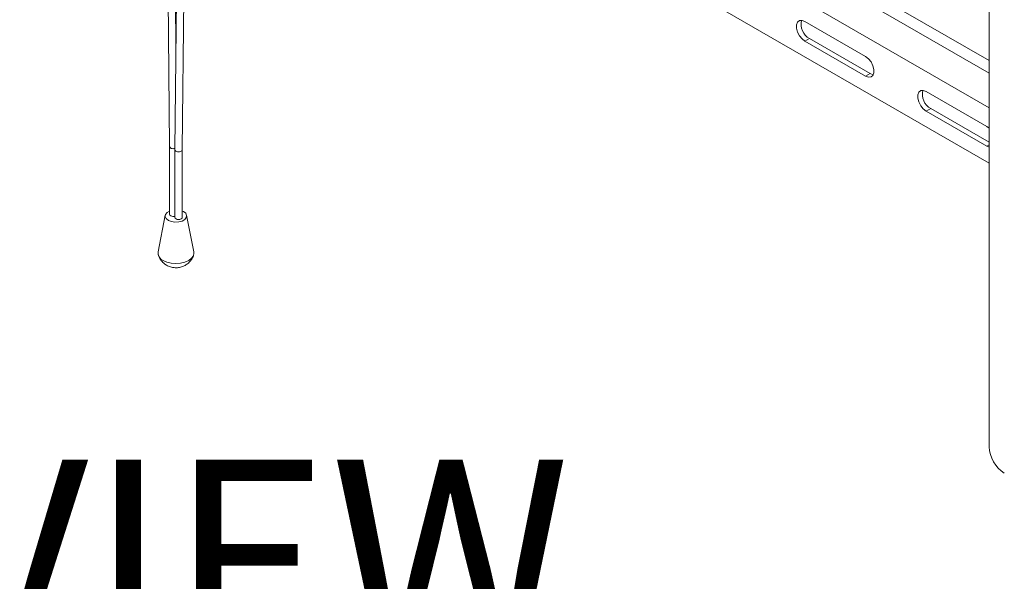
# Model space of a CAD drawing. Units: inches. Extents: x 1 to 164, y 0 to 102.
# Drawn here: x 140 to 152, y 60 to 67 of the extents above; entities that cross this region are included whole.
import ezdxf

# ---------------------------------------------------------------- set-up
doc = ezdxf.new("R2010")
doc.units = ezdxf.units.IN
doc.header["$MEASUREMENT"] = 0
doc.layers.add('LAYER0', color=7, linetype='Continuous')
doc.styles.add('SLDTEXTSTYLE0', font='TXT', dxfattribs={"width": 0.75})

msp = doc.modelspace()

# ---------------------------------------------------------------- linework, layer by layer
at = {"color": 7, "linetype": 'Continuous', "lineweight": 15}
for p, q in [((151.413, 61.598), (151.413, 76.026)), ((141.643, 71.196), (151.413, 65.555)), ((141.977, 70.747), (141.916, 65.068)), ((142.002, 65.067), (142.063, 70.746)), ((141.928, 66.229), (141.882, 70.552)), ((141.798, 70.403), (141.854, 65.103)), ((142.058, 70.31), (151.413, 64.91)), ((149.972, 66.154), (149.265, 66.563)), ((149.318, 66.363), (149.265, 66.333)), ((149.265, 66.333), (149.972, 65.925)), ((149.318, 66.363), (150.025, 65.955)), ((150.025, 65.955), (149.972, 65.925)), ((151.387, 65.338), (150.679, 65.746)), ((150.732, 65.547), (150.679, 65.516)), ((150.679, 65.516), (151.387, 65.108)), ((150.732, 65.547), (151.413, 65.154)), ((151.413, 65.318), (151.387, 65.338)), ((141.854, 65.103), (141.854, 64.311)), ((141.916, 65.068), (141.916, 64.275)), ((142.002, 64.275), (142.002, 65.067)), ((151.387, 65.108), (151.413, 65.097)), ((141.804, 64.301), (141.72, 63.874)), ((142.137, 63.874), (142.052, 64.301))]:
    msp.add_line(p, q, dxfattribs=at)
at = {"color": 8, "linetype": 'Continuous', "lineweight": 15}
for p, q in [((151.413, 66.106), (141.574, 71.786)), ((151.413, 65.96), (141.516, 71.673)), ((151.413, 65.124), (151.387, 65.108))]:
    msp.add_line(p, q, dxfattribs=at)
at = {"color": 7, "linetype": 'Continuous', "lineweight": 15, "flags": 128}
for points in [[(149.265, 66.563), (149.231, 66.575), (149.201, 66.573), (149.179, 66.555), (149.167, 66.524), (149.167, 66.484), (149.179, 66.44), (149.201, 66.397), (149.231, 66.359), (149.265, 66.333)], [(149.972, 65.925), (150.006, 65.912), (150.036, 65.915), (150.058, 65.932), (150.07, 65.963), (150.07, 66.003), (150.058, 66.047), (150.036, 66.091), (150.006, 66.128), (149.972, 66.154)], [(150.025, 65.955), (150.059, 65.942), (150.064, 65.942)], [(150.679, 65.746), (150.645, 65.759), (150.615, 65.756), (150.593, 65.738), (150.581, 65.708), (150.581, 65.668), (150.593, 65.624), (150.615, 65.58), (150.645, 65.543), (150.679, 65.516)], [(141.854, 64.351), (141.826, 64.334), (141.807, 64.312), (141.804, 64.287), (141.815, 64.263), (141.84, 64.242)], [(141.84, 64.242), (141.875, 64.228), (141.917, 64.221), (141.961, 64.223), (142, 64.234), (142.031, 64.252), (142.049, 64.274), (142.053, 64.299), (142.042, 64.324), (142.017, 64.344), (142.002, 64.351)], [(141.854, 64.311), (141.858, 64.301), (141.867, 64.293)], [(141.929, 64.258), (141.919, 64.266), (141.916, 64.275)], [(142.002, 64.275), (141.999, 64.266), (141.989, 64.258), (141.975, 64.252), (141.959, 64.251), (141.943, 64.252), (141.929, 64.258)], [(141.78, 63.775), (141.823, 63.755), (141.874, 63.743), (141.928, 63.739), (141.983, 63.743), (142.033, 63.755), (142.077, 63.775), (142.11, 63.8), (142.131, 63.829), (142.138, 63.86), (142.137, 63.874)]]:
    msp.add_lwpolyline(points, dxfattribs=at)
at = {"color": 7, "linetype": 'Continuous', "lineweight": 15}
for centre, radius, start, end in [((149.409, 66.529), 0.189, 165.4984, 241.1354), ((150.823, 65.712), 0.189, 165.4992, 241.1344), ((141.898, 64.354), 0.0678, 243.0733, 285.6025), ((141.815, 63.864), 0.0962, 174.0139, 248.3127), ((151.797, 61.616), 0.384, 182.6056, 237.3943)]:
    msp.add_arc(centre, radius, start, end, dxfattribs=at)
at = {"color": 8, "linetype": 'Continuous', "lineweight": 15}
for centre, major_axis, ratio, start_param, end_param in [((141.897, 65.103), (0.043, 0.0002), 0.573709, 3.144644, 5.158204), ((141.959, 65.067), (0.043, -0.0002), 0.580844, 3.138465, 6.280058)]:
    msp.add_ellipse(centre, major_axis=major_axis, ratio=ratio, start_param=start_param, end_param=end_param, dxfattribs=at)
at = {"color": 7, "linetype": 'Continuous', "lineweight": 15}
for points, knots in [([(141.723, 63.838), (141.727, 63.827), (141.735, 63.802), (141.759, 63.768), (141.788, 63.738), (141.809, 63.724), (141.819, 63.718)], [0, 0, 0, 0, 0.218186, 0.505927, 0.781015, 1, 1, 1, 1]), ([(141.819, 63.718), (141.834, 63.71), (141.863, 63.697), (141.91, 63.688), (141.957, 63.689), (142.004, 63.7), (142.046, 63.721), (142.084, 63.751), (142.113, 63.789), (142.13, 63.818), (142.134, 63.836), (142.134, 63.837)], [0, 0, 0, 0, 0.1317, 0.243183, 0.370258, 0.495847, 0.617401, 0.738846, 0.862267, 0.987714, 1, 1, 1, 1])]:
    msp.add_open_spline(points, degree=3, knots=knots, dxfattribs=at)

# ---------------------------------------------------------------- texts
at = {"layer": 'LAYER0', "insert": (121.732, 61.448), "char_height": 2.34375, "attachment_point": 1, "style": 'SLDTEXTSTYLE0'}
msp.add_mtext('ISOMETRIC VIEW', dxfattribs=at)

doc.saveas('drawing.dxf')
